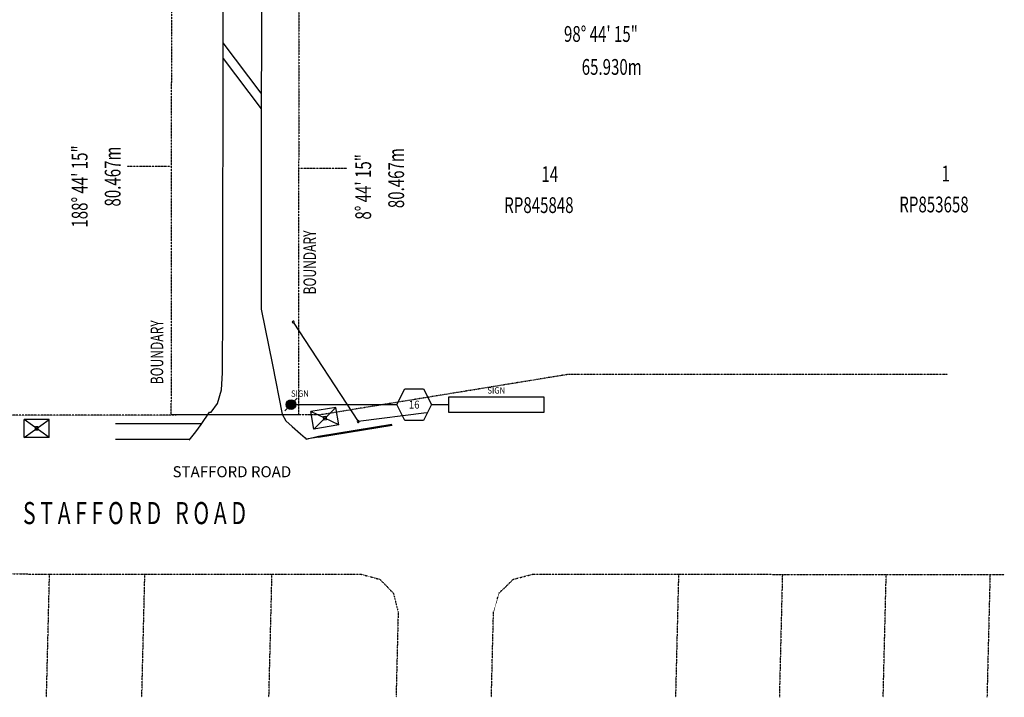
# Model space of a CAD drawing. Extents: x -408670 to 437166, y -145347 to 375291.
# Drawn here: x 281301 to 437166, y -145347 to -38041 of the extents above; entities that cross this region are included whole.
import ezdxf
from ezdxf.enums import TextEntityAlignment as Align

# ---------------------------------------------------------------- set-up
doc = ezdxf.new("R2010")
doc.units = 0
doc.linetypes.add('X-2791-SURV$0$EDG-1DOT-2', pattern=[5, 2, -1.4, 0.2, -1.4])
for name, color, linetype in [('LIT-CIRC', 6, 'CONTINUOUS'), ('NOT-35TXT', 2, 'CONTINUOUS'), ('POW-OUTLET', 6, 'CONTINUOUS'), ('SYM-035', 2, 'CONTINUOUS'), ('SYM-050', 6, 'CONTINUOUS'), ('SYM-ATT', 2, 'CONTINUOUS'), ('SYM-FILL', 133, 'CONTINUOUS'), ('SYM-TEXT', 7, 'CONTINUOUS'), ('X-2791-SURV$0$A-ANNO-NOTE', 31, 'CONTINUOUS'), ('X-2791-SURV$0$A-DETL', 11, 'CONTINUOUS'), ('X-2791-SURV$0$A-DETL-1', 11, 'CONTINUOUS'), ('X-2791-SURV$0$A-FLOR', 11, 'CONTINUOUS'), ('X-2791-SURV$0$C-PROP-LINE', 133, 'X-2791-SURV$0$EDG-1DOT-2'), ('X-2791-SURV$0$C-PROP-LINE-IDEN', 133, 'X-2791-SURV$0$EDG-1DOT-2'), ('X-2791-SURV$0$C-PROP-LINE-IDEN-1', 133, 'X-2791-SURV$0$EDG-1DOT-2'), ('X-2791-SURV$0$E-ELEC-EQPM-HDLN', 11, 'CONTINUOUS'), ('X-2791-SURV$0$G-ANNO-TEXT-1', 31, 'CONTINUOUS'), ('X-2791-SURV$0$L-SITE-1', 11, 'CONTINUOUS'), ('X-XREF', 7, 'CONTINUOUS')]:
    doc.layers.add(name, color=color, linetype=linetype)
doc.styles.add('EDG', font='edg.shx', dxfattribs={"width": 0.9})
doc.styles.add('EDG-BOLD', font='arial.ttf')
doc.styles.add('X-2791-SURV$0$EDG', font='edg.shx', dxfattribs={"width": 0.9})

# ---------------------------------------------------------------- blocks, each defined once
blk = doc.blocks.new('X-2791-SURV')
at = {"layer": 'X-2791-SURV$0$A-ANNO-NOTE'}
for p, q in [((31361, -99428), (27414, -100072)), ((27869, -102864), (31361, -99428)), ((31817, -102220), (31361, -99428)), ((27869, -102864), (27414, -100072)), ((31817, -102220), (27414, -100072)), ((-18016, -104183), (-18015, -101354)), ((-18016, -104183), (-14015, -101356)), ((-14015, -101356), (-18015, -101354)), ((-14016, -104184), (-18015, -101354)), ((-14016, -104184), (-14015, -101356)), ((31817, -102220), (27869, -102864)), ((-14016, -104184), (-18016, -104183))]:
    blk.add_line(p, q, dxfattribs=at)
at = {"layer": 'X-2791-SURV$0$A-DETL'}
for p, q in [((10104, -102026), (-3545, -102026)), ((28586, -104010), (40196, -102108)), ((28600, -104164), (40256, -102269)), ((26669, -104456), (28586, -104010)), ((28600, -104164), (26669, -104456)), ((-3539, -104489), (8234, -104489))]:
    blk.add_line(p, q, dxfattribs=at)
for start, end in [(0, 180), (180, 0)]:
    blk.add_arc((24050, -99234), 300, start, end, dxfattribs=at)
at = {"layer": 'X-2791-SURV$0$A-DETL-1'}
for p in [(24600, -85916), (45722, -100280)]:
    blk.add_line(p, (34893, -101669), dxfattribs=at)
at = {"layer": 'X-2791-SURV$0$A-FLOR'}
for p, q in [((13510, -53965), (13531, -36707)), ((19579, -36064), (19581, -38359)), ((19581, -38359), (19518, -54055)), ((19535, -49674), (13525, -41697)), ((13522, -44186), (19525, -52153)), ((13470, -68851), (13510, -53965)), ((19518, -54055), (19501, -70039)), ((13437, -83807), (13470, -68851)), ((19501, -70039), (19501, -83905)), ((13412, -93965), (13437, -83807)), ((19501, -83905), (21298, -92702)), ((21298, -92702), (22861, -100523)), ((13254, -96677), (13412, -93965)), ((12636, -98811), (13254, -96677)), ((11624, -100200), (12636, -98811)), ((10026, -102140), (11348, -100207)), ((11348, -100207), (11624, -100200)), ((22861, -100523), (23445, -101553)), ((9168, -103299), (10026, -102140)), ((23445, -101553), (24452, -102442)), ((24452, -102442), (25775, -103626)), ((8108, -104648), (9168, -103299)), ((25775, -103626), (26504, -104270)), ((26504, -104270), (26669, -104456))]:
    blk.add_line(p, q, dxfattribs=at)
at = {"layer": 'X-2791-SURV$0$C-PROP-LINE'}
for p, q in [((5304, -100590), (5388, -20123)), ((25505, -20144), (25421, -100611)), ((63546, -94963), (62501, -95134)), ((68154, -94212), (63546, -94963)), ((91003, -94222), (68154, -94212)), ((128155, -94240), (91003, -94222)), ((62501, -95134), (35337, -99566)), ((35337, -99566), (28910, -100614)), ((6116, -100683), (-54616, -100656)), ((25421, -100611), (5304, -100590)), ((28910, -100614), (5304, -100590)), ((-49768, -125805), (-13976, -125821)), ((-14459, -145347), (-13976, -125821)), ((-13976, -125821), (1115, -125828)), ((633, -145347), (1115, -125828)), ((1115, -125828), (21239, -125836)), ((20756, -145347), (21239, -125836)), ((21239, -125836), (35325, -125843)), ((35325, -125843), (38312, -126658)), ((59439, -126658), (62488, -125855)), ((62488, -125855), (85597, -125866)), ((85597, -125866), (85116, -145347)), ((85597, -125866), (102034, -125873)), ((102034, -125873), (101553, -145347)), ((102034, -125873), (118473, -125880)), ((117993, -145347), (118473, -125880)), ((118473, -125880), (134903, -125888)), ((134903, -125888), (134422, -145347)), ((134903, -125888), (137166, -125889)), ((38312, -126658), (40473, -128874)), ((57182, -128857), (59439, -126658)), ((40473, -128874), (41211, -131878)), ((56303, -131885), (57182, -128857)), ((41211, -131878), (40878, -145347)), ((55971, -145347), (56303, -131885))]:
    blk.add_line(p, q, dxfattribs=at)
at = {"layer": 'X-2791-SURV$0$C-PROP-LINE-IDEN'}
for p, q in [((5345, -61310), (-1663, -61303)), ((25462, -61538), (33104, -61546))]:
    blk.add_line(p, q, dxfattribs=at)
at = {"layer": 'X-2791-SURV$0$E-ELEC-EQPM-HDLN'}
for p, q in [((29370, -100882), (29764, -100818)), ((29466, -101474), (29370, -100882)), ((29764, -100818), (29861, -101410)), ((-16215, -103069), (-16215, -102469)), ((-16215, -102469), (-15815, -102469)), ((-15815, -102469), (-15815, -103069)), ((29861, -101410), (29466, -101474)), ((-15815, -103069), (-16215, -103069))]:
    blk.add_line(p, q, dxfattribs=at)
at = {"layer": 'X-2791-SURV$0$L-SITE-1'}
for centre, start, end in [((24600, -85916), 8.67797, 188.67797), ((24600, -85916), 188.67797, 8.67797), ((34893, -101669), 8.67797, 188.67797), ((34893, -101669), 188.67797, 8.67797)]:
    blk.add_arc(centre, 150, start, end, dxfattribs=at)
at = {"layer": 'X-2791-SURV$0$C-PROP-LINE-IDEN-1', "style": 'X-2791-SURV$0$EDG', "width": 0.7}
for s, rotation, p in [('98° 44\' 15"', 359.94034, (67460, -41550)), ('65.930m', 359.94034, (70269, -46770)), ('188° 44\' 15"', 90, (-7953, -70967)), ('80.467m', 90, (-2733, -67633)), ('80.467m', 90, (42152, -67886)), ('8° 44\' 15"', 90, (36932, -69701))]:
    blk.add_text(s, height=2500, rotation=rotation, dxfattribs=at).set_placement(p)
at = {"layer": 'X-2791-SURV$0$G-ANNO-TEXT-1', "style": 'X-2791-SURV$0$EDG', "width": 0.7}
for s, height, rotation, p in [('14', 2500, 0.05749, (63893, -63762)), ('RP845848', 2500, 0.05749, (58003, -68662)), ('BOUNDARY', 2000, 90, (28218, -81554)), ('BOUNDARY', 2000, 90, (4021, -95776))]:
    blk.add_text(s, height=height, rotation=rotation, dxfattribs=at).set_placement(p)
for s, height, p in [('1', 2500, (127234, -63662)), ('RP853658', 2500, (120545, -68557)), ('S T A F F O R D   R O A D', 3500, (-18170, -117924))]:
    blk.add_text(s, height=height, dxfattribs=at).set_placement(p)
blk = doc.blocks.new('ISO-1DC')
at = {"layer": 'SYM-035', "linetype": 'ByBlock'}
blk.add_lwpolyline([(200, 200), (-200, -200)], dxfattribs=at)
at = {"layer": 'SYM-050', "color": 0, "linetype": 'ByBlock'}
blk.add_circle((0, 0), 150, dxfattribs=at)
at = {"layer": 'SYM-FILL', "linetype": 'ByBlock', "const_width": 150}
blk.add_lwpolyline([(-75, 0, 1), (75, 0, 1)], format="xyb", close=True, dxfattribs=at)
at = {"layer": 'SYM-ATT', "linetype": 'ByBlock', "style": 'EDG', "width": 0.9}
for tag, p in [('EQUIP', (250, 1000)), ('TYPE', (250, 700)), ('MOUNT', (250, 400)), ('RATING', (250, 100))]:
    blk.add_attdef(tag, p, '', height=200, dxfattribs=at)
at = {"layer": 'SYM-ATT', "color": 255, "linetype": 'ByBlock', "style": 'EDG', "width": 0.9}
for tag, flags in [('CHAN', 3), ('NAME', 3), ('ID', 9)]:
    blk.add_attdef(tag, (0, 0), '', height=200, dxfattribs=dict(at, flags=flags))
at = {"layer": 'SYM-TEXT', "color": 255, "linetype": 'ByBlock', "style": 'EDG', "width": 0.9, "flags": 3}
blk.add_attdef('TEXT', (0, 0), '', height=200, dxfattribs=at)
blk = doc.blocks.new('REF-CHAN')
at = {"layer": 'SYM-050', "color": 0, "linetype": 'ByBlock'}
blk.add_lwpolyline([(-300, 500), (300, 500), (550, 0), (300, -500), (-300, -500), (-550, 0)], close=True, dxfattribs=at)
at = {"layer": 'SYM-ATT', "linetype": 'ByBlock', "style": 'EDG', "width": 0.9}
blk.add_attdef('CHAN', text='', height=250, dxfattribs=at).set_placement((0, 0), align=Align.MIDDLE_CENTER)
at = {"layer": 'SYM-ATT', "color": 255, "linetype": 'ByBlock', "style": 'EDG', "width": 0.9}
for tag, flags in [('TYPE', 3), ('RATING', 3), ('MOUNT', 3), ('NAME', 3), ('ID', 9)]:
    blk.add_attdef(tag, (0, 0), '', height=200, dxfattribs=dict(at, flags=flags))
at = {"layer": 'SYM-ATT', "linetype": 'ByBlock', "style": 'EDG', "width": 0.9}
blk.add_attdef('EQUIP', (650, 100), '', height=200, dxfattribs=at)
at = {"layer": 'SYM-TEXT', "color": 255, "linetype": 'ByBlock', "style": 'EDG', "width": 0.9, "flags": 3}
blk.add_attdef('TEXT', (0, 0), '', height=200, dxfattribs=at)
blk = doc.blocks.new('REF-CIRC')
at = {"layer": 'SYM-050', "color": 0, "linetype": 'ByBlock'}
blk.add_lwpolyline([(-1500, 250), (1500, 250), (1500, -250), (-1500, -250)], close=True, dxfattribs=at)
at = {"layer": 'SYM-ATT', "linetype": 'ByBlock', "style": 'EDG', "width": 0.9}
for tag, height, p in [('EQUIP', 200, (0, 450)), ('CHAN', 250, (0, 0))]:
    blk.add_attdef(tag, text='', height=height, dxfattribs=at).set_placement(p, align=Align.MIDDLE_CENTER)
at = {"layer": 'SYM-ATT', "color": 255, "linetype": 'ByBlock', "style": 'EDG', "width": 0.9}
for tag, flags in [('TYPE', 3), ('RATING', 3), ('MOUNT', 3), ('NAME', 3), ('ID', 9)]:
    blk.add_attdef(tag, (0, 0), '', height=200, dxfattribs=dict(at, flags=flags))
at = {"layer": 'SYM-TEXT', "color": 255, "linetype": 'ByBlock', "style": 'EDG', "width": 0.9, "flags": 3}
blk.add_attdef('TEXT', (0, 0), '', height=200, dxfattribs=at)

msp = doc.modelspace()

# ---------------------------------------------------------------- linework, layer by layer
at = {"layer": 'LIT-CIRC'}
for points in [[(325000, -99000), (341000, -99000)], [(346500, -99000), (349250, -99000)]]:
    msp.add_lwpolyline(points, dxfattribs=at)

# ---------------------------------------------------------------- block references
at = {"layer": 'LIT-CIRC', "xscale": 5, "yscale": 5, "zscale": 5}
for name, p, values in [('REF-CHAN', (343750, -99000), {'CHAN': '16'}), ('REF-CIRC', (356750, -99000), {'EQUIP': 'SIGN'})]:
    msp.add_blockref(name, p, dxfattribs=at).add_auto_attribs(values)
at = {"layer": 'POW-OUTLET'}
ref = msp.add_blockref('ISO-1DC', (324250, -99000), dxfattribs=dict(at, xscale=5, yscale=5, zscale=5))
ref.add_attrib('TYPE', 'SIGN', (324250, -97750), dxfattribs={"layer": 'SYM-ATT', "linetype": 'ByBlock', "height": 1000, "style": 'EDG', "width": 0.9})
at = {"layer": 'X-XREF'}
msp.add_blockref('X-2791-SURV', (300000, 0), dxfattribs=at)

# ---------------------------------------------------------------- texts
at = {"layer": 'NOT-35TXT', "insert": (305500, -108750), "char_height": 1750, "attachment_point": 1, "style": 'EDG-BOLD'}
msp.add_mtext_dynamic_manual_height_columns('STAFFORD ROAD', width=39500, gutter_width=8750, heights=[0], dxfattribs=at)

doc.saveas('drawing.dxf')
